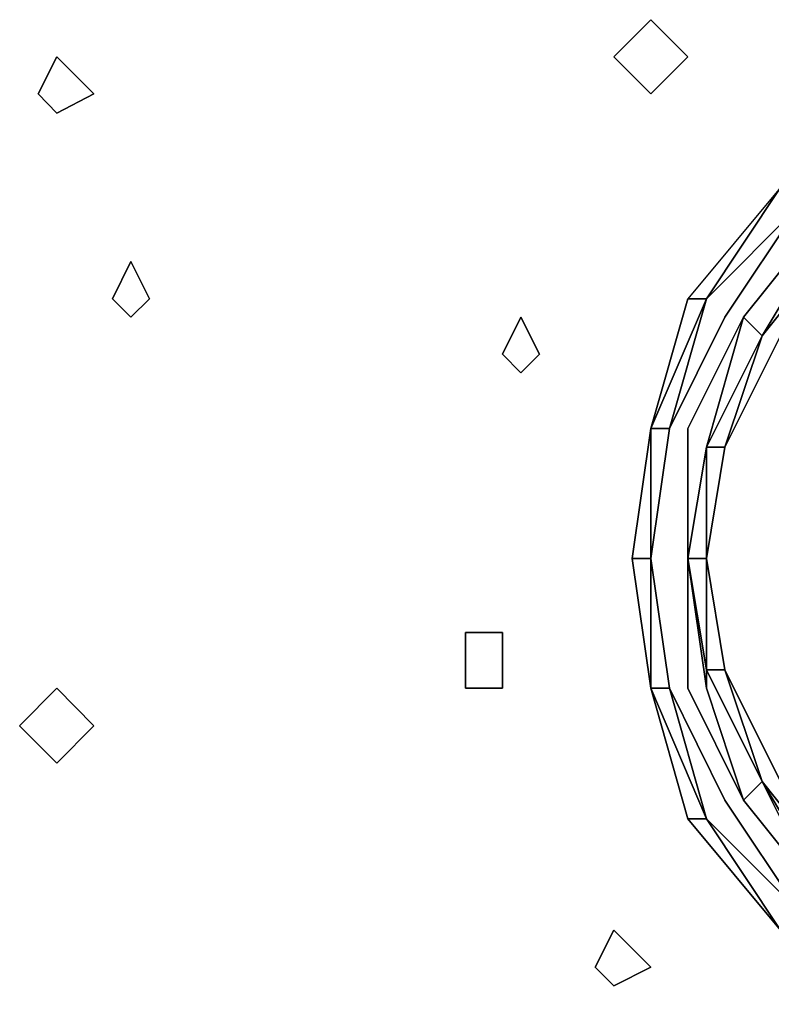
# Model space of a CAD drawing. Units: millimetres. Extents: x 0 to 35.6, y -20.7 to 0.
# Drawn here: x 18.7 to 20, y -17 to -15.3 of the extents above; entities that cross this region are included whole.
import ezdxf

# ---------------------------------------------------------------- set-up
doc = ezdxf.new("R2010")
doc.units = ezdxf.units.MM
doc.layers.get('0').update_dxf_attribs({"true_color": 0x5890e1})

msp = doc.modelspace()

# ---------------------------------------------------------------- linework, layer by layer
at = {"color": 76}
for points in [[(19.7662, -15.451), (19.7032, -15.388), (19.7662, -15.325), (19.8292, -15.388)], [(19.7662, -15.325), (19.7032, -15.388), (19.7662, -15.451), (19.8292, -15.388)], [(18.7571, -15.388), (18.8201, -15.451), (18.7571, -15.4836), (18.7256, -15.451)], [(18.7571, -15.388), (18.7256, -15.451), (18.7571, -15.4836), (18.8201, -15.451), (18.7571, -15.388)], [(18.8831, -15.7356), (18.9146, -15.7986), (18.8831, -15.8301), (18.8516, -15.7986)], [(18.8831, -15.7356), (18.8516, -15.7986), (18.8831, -15.8301), (18.9146, -15.7986), (18.8831, -15.7356)], [(19.5457, -15.8301), (19.5772, -15.8931), (19.5457, -15.9246), (19.5142, -15.8931)], [(19.5457, -15.8301), (19.5142, -15.8931), (19.5457, -15.9246), (19.5772, -15.8931), (19.5457, -15.8301)], [(19.4512, -16.3655), (19.5142, -16.3655), (19.5142, -16.46), (19.4512, -16.46)], [(19.5142, -16.46), (19.5142, -16.3655), (19.4512, -16.3655), (19.4512, -16.46), (19.5142, -16.46)], [(18.8201, -16.5241), (18.7571, -16.5871), (18.6941, -16.5241), (18.7571, -16.46)], [(18.6941, -16.5241), (18.7571, -16.5871), (18.8201, -16.5241), (18.7571, -16.46), (18.6941, -16.5241)], [(19.7032, -16.9651), (19.6717, -16.9336), (19.7032, -16.8706), (19.7662, -16.9336)], [(19.7032, -16.8706), (19.6717, -16.9336), (19.7032, -16.9651), (19.7662, -16.9336)]]:
    msp.add_lwpolyline(points, close=True, dxfattribs=at)
at = {"color": 141}
for points in [[(19.8922, -15.8301), (20.0182, -15.6411), (20.1757, -15.5151), (20.3332, -15.451)], [(19.9237, -15.8301), (20.0497, -15.6726), (20.0497, -15.7041), (19.9552, -15.8616), (19.8922, -16.0505), (19.9867, -15.8616), (20.0812, -15.7041), (19.9552, -15.8616), (20.0497, -15.7041), (20.2072, -15.5781), (20.2072, -15.5466), (20.0497, -15.6726), (20.2072, -15.5466), (20.3647, -15.4836), (20.3962, -15.451), (20.4603, -15.451), (20.5548, -15.451), (20.4603, -15.4836), (20.4277, -15.4836), (20.3962, -15.4836)], [(19.8607, -16.0505), (19.9552, -15.8616), (20.0497, -15.7041), (20.2072, -15.5781), (20.3647, -15.5151), (20.3962, -15.4836), (20.4603, -15.4836)], [(20.3647, -15.5151), (20.2387, -15.5781), (20.2072, -15.5781), (20.0497, -15.7041), (19.9552, -15.8616), (19.8607, -16.0505)], [(19.9552, -15.8616), (20.0497, -15.7041), (20.0812, -15.7041), (20.2387, -15.5781)], [(20.2072, -15.5781), (20.0497, -15.7041), (20.2072, -15.5781), (20.2387, -15.5781), (20.0812, -15.7041), (19.9552, -15.8616)], [(19.9867, -15.6096), (19.8607, -15.7986), (19.7662, -16.019), (19.8607, -15.7986), (19.7662, -16.019), (19.7347, -16.2395), (19.7662, -16.2395), (19.7662, -16.019), (19.7977, -16.019), (19.7662, -16.2395), (19.7662, -16.46), (19.8607, -16.6816), (19.9867, -16.8706), (19.8607, -16.6816), (19.7977, -16.46), (19.8607, -16.6816), (20.0182, -16.8391), (19.8922, -16.6501), (20.0182, -16.8391)], [(19.9867, -16.8706), (19.8607, -16.6816), (19.7662, -16.46), (19.7347, -16.2395), (19.7662, -16.019), (19.8607, -15.7986), (19.9867, -15.6096)], [(19.9867, -15.6096), (20.0182, -15.6411), (19.8607, -15.7986), (19.7977, -16.019), (19.7662, -16.019), (19.7662, -16.2395), (19.7347, -16.2395), (19.7662, -16.46)], [(19.9867, -15.6096), (19.8292, -15.7986), (19.7662, -16.019), (19.8292, -15.7986), (19.8607, -15.7986), (19.8292, -15.7986), (19.7662, -16.019), (19.8607, -15.7986), (19.7977, -16.019), (19.8922, -15.8301), (20.0182, -15.6411)], [(19.9867, -15.6096), (19.8292, -15.7986), (19.8607, -15.7986), (19.9867, -15.6096), (19.8607, -15.7986), (20.0182, -15.6411)], [(19.9867, -15.6096), (19.8607, -15.7986), (19.9867, -15.6096), (19.8292, -15.7986)], [(19.8607, -15.7986), (20.0182, -15.6411), (19.8922, -15.8301)], [(19.9237, -15.8301), (20.0497, -15.6726)], [(19.9552, -15.8616), (19.8922, -16.0505), (19.8607, -16.0505), (19.8922, -16.0505), (19.9552, -15.8616), (20.0812, -15.7041)], [(19.7977, -16.019), (19.8607, -15.7986)], [(19.8607, -16.46), (19.9237, -16.6501), (19.8292, -16.46), (19.8292, -16.2395), (19.8292, -16.019), (19.9237, -15.8301), (19.8607, -16.0505), (19.8292, -16.2395), (19.8607, -16.4285)], [(19.9237, -15.8301), (19.8607, -16.0505)], [(19.9237, -15.8301), (19.9552, -15.8616), (19.8607, -16.0505), (19.8922, -16.0505), (19.8607, -16.2395)], [(19.8607, -16.0505), (19.9552, -15.8616)], [(19.9552, -15.8616), (19.8607, -16.0505)], [(19.8607, -16.0505), (19.9552, -15.8616)], [(19.7662, -16.46), (19.7662, -16.2395), (19.7977, -16.019), (19.7662, -16.019), (19.7662, -16.2395), (19.7347, -16.2395)], [(19.7662, -16.46), (19.7977, -16.46), (19.7662, -16.2395), (19.7977, -16.019)], [(19.7662, -16.46), (19.7977, -16.46), (19.7662, -16.2395), (19.7977, -16.019)], [(19.8607, -16.0505), (19.8292, -16.2395)], [(19.8292, -16.2395), (19.8607, -16.0505)], [(19.8607, -16.2395), (19.8922, -16.0505)], [(19.7662, -16.2395), (19.7977, -16.46), (19.8607, -16.6816), (19.7662, -16.46)], [(19.8607, -16.2395), (19.8292, -16.2395)], [(19.8292, -16.2395), (19.8607, -16.2395)], [(19.8292, -16.2395), (19.8607, -16.4285)], [(19.8607, -16.2395), (19.8607, -16.4285)], [(19.8607, -16.2395), (19.8922, -16.4285), (19.8607, -16.4285)], [(19.8607, -16.2395), (19.8607, -16.4285)], [(19.8607, -16.2395), (19.8922, -16.4285), (19.8607, -16.4285)], [(19.8607, -16.4285), (19.9552, -16.6186), (19.8922, -16.4285), (19.8607, -16.2395)], [(20.0812, -16.7761), (19.9552, -16.6186), (19.8607, -16.4285), (19.9552, -16.6186), (20.0497, -16.8076)], [(19.8607, -16.4285), (19.8922, -16.4285), (19.9552, -16.6186)], [(19.9552, -16.6186), (19.8607, -16.4285)], [(19.9237, -16.6501), (19.9552, -16.6186), (19.8607, -16.4285)], [(20.2072, -16.9336), (20.2072, -16.9021), (20.0497, -16.7761), (20.2072, -16.9021), (20.2387, -16.9021), (20.0812, -16.7761), (19.9867, -16.6186), (19.8922, -16.4285)], [(19.7977, -16.46), (19.8922, -16.6501)], [(20.0497, -16.8076), (19.9552, -16.6186), (20.0497, -16.7761), (20.2072, -16.9021), (20.3647, -16.9651), (20.2072, -16.9336)], [(19.9867, -16.8706), (20.1757, -16.9966), (20.0182, -16.8391), (19.8922, -16.6501)], [(19.9237, -16.6501), (20.0497, -16.8076)], [(20.0497, -16.8076), (19.9237, -16.6501)], [(19.8292, -16.6816), (19.9867, -16.8706), (19.8607, -16.6816), (19.9867, -16.8706)], [(19.9867, -16.8706), (20.0182, -16.8391), (19.8607, -16.6816)]]:
    msp.add_lwpolyline(points, dxfattribs=at)
for points in [[(19.9237, -15.8301), (20.0497, -15.6726), (20.0497, -15.7041), (19.9552, -15.8616)], [(20.0497, -15.6726), (19.9237, -15.8301)], [(20.0812, -15.7041), (19.9552, -15.8616)], [(20.0812, -15.7041), (20.0497, -15.7041), (19.9552, -15.8616), (20.0812, -15.7041)], [(19.7977, -16.019), (19.8922, -15.8301)], [(19.9237, -15.8301), (19.8292, -16.019)], [(19.8607, -16.0505), (19.9237, -15.8301), (19.9552, -15.8616)], [(19.8607, -16.0505), (19.9552, -15.8616)], [(19.9867, -15.8616), (19.8922, -16.0505)], [(19.7662, -16.019), (19.7347, -16.2395)], [(19.7662, -16.46), (19.7347, -16.2395), (19.7662, -16.019), (19.7347, -16.2395)], [(19.7977, -16.019), (19.7662, -16.2395)], [(19.8292, -16.2395), (19.8292, -16.019)], [(19.8292, -16.2395), (19.8607, -16.0505)], [(19.8292, -16.2395), (19.8607, -16.0505)], [(19.8607, -16.0505), (19.8292, -16.2395)], [(19.8607, -16.0505), (19.8292, -16.2395), (19.8607, -16.2395), (19.8607, -16.0505)], [(19.8922, -16.0505), (19.8607, -16.2395)], [(19.8607, -16.2395), (19.8607, -16.0505)], [(19.8922, -16.0505), (19.8607, -16.2395)], [(19.7662, -16.46), (19.7347, -16.2395)], [(19.7662, -16.46), (19.7662, -16.2395), (19.7977, -16.46)], [(19.7662, -16.2395), (19.7977, -16.46)], [(19.8292, -16.46), (19.8292, -16.2395)], [(19.8607, -16.46), (19.8292, -16.2395)], [(19.8607, -16.46), (19.8607, -16.4285), (19.8292, -16.2395), (19.8607, -16.4285)], [(19.8292, -16.2395), (19.8607, -16.4285)], [(19.8292, -16.2395), (19.8607, -16.46), (19.8607, -16.4285)], [(19.8607, -16.2395), (19.8922, -16.4285)], [(19.8607, -16.2395), (19.8922, -16.4285), (19.9552, -16.6186), (19.8607, -16.4285)], [(19.8607, -16.4285), (19.9552, -16.6186)], [(19.9552, -16.6186), (19.8607, -16.4285)], [(19.8922, -16.4285), (19.9867, -16.6186)], [(19.8292, -16.6816), (19.7662, -16.46)], [(19.7662, -16.46), (19.8607, -16.6816)], [(19.8292, -16.6816), (19.8607, -16.6816), (19.7662, -16.46)], [(19.7977, -16.46), (19.8922, -16.6501)], [(19.9237, -16.6501), (19.8292, -16.46)], [(19.8607, -16.46), (19.9237, -16.6501)], [(19.9552, -16.6186), (19.9237, -16.6501)], [(19.9552, -16.6186), (20.0812, -16.7761), (20.0497, -16.7761)], [(20.0812, -16.7761), (19.9552, -16.6186)], [(20.0497, -16.7761), (19.9552, -16.6186), (20.0497, -16.8076)], [(19.9552, -16.6186), (20.0497, -16.7761), (20.0812, -16.7761)], [(19.9237, -16.6501), (20.0497, -16.8076)], [(19.9237, -16.6501), (20.0497, -16.8076)], [(19.9867, -16.8706), (19.8292, -16.6816)], [(19.8607, -16.6816), (19.8292, -16.6816)], [(19.8607, -16.6816), (20.0182, -16.8391), (19.9867, -16.8706)]]:
    msp.add_lwpolyline(points, close=True, dxfattribs=at)

doc.saveas('drawing.dxf')
